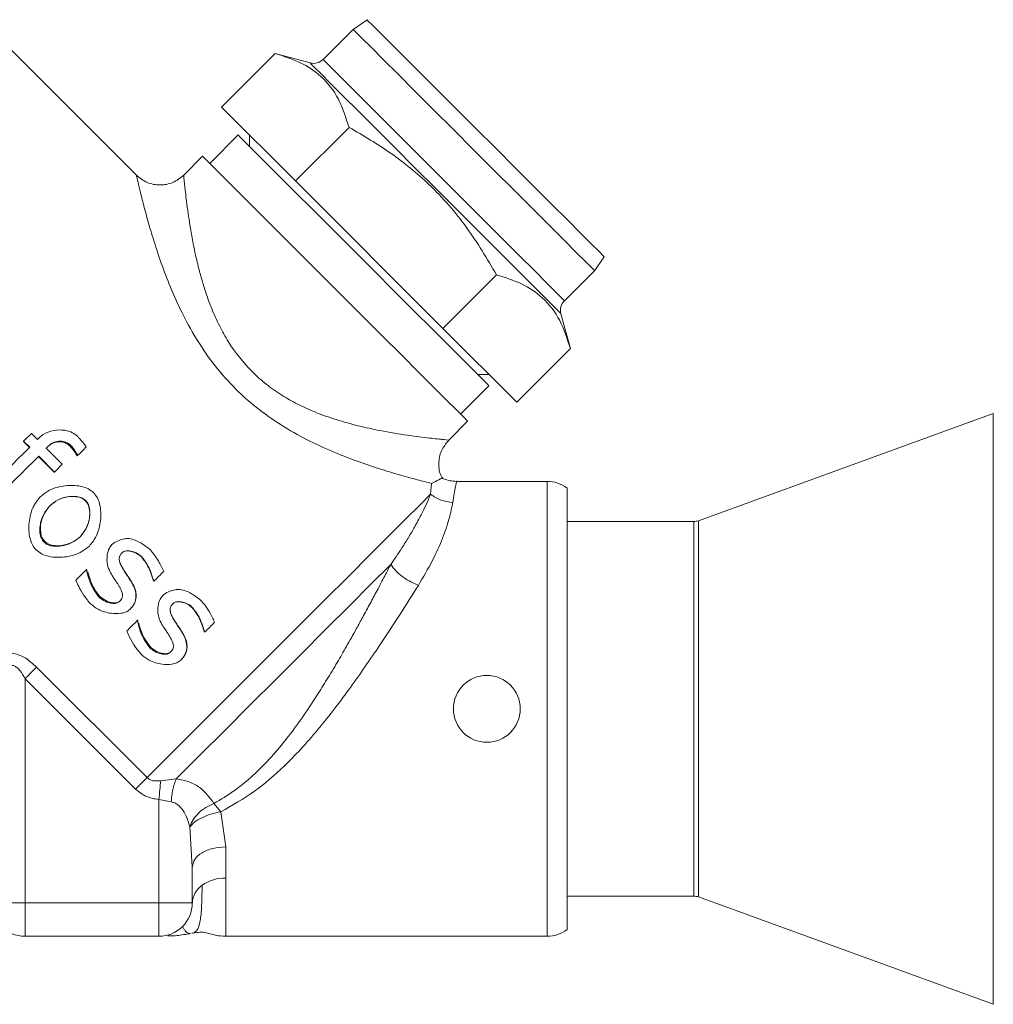
# Model space of a CAD drawing. Units: millimetres. Extents: x 6 to 414, y 6 to 291.
# Drawn here: x 30 to 33, y 208 to 210 of the extents above; entities that cross this region are included whole.
import ezdxf

# ---------------------------------------------------------------- set-up
doc = ezdxf.new("R2010")
doc.units = ezdxf.units.MM

msp = doc.modelspace()

# ---------------------------------------------------------------- linework, layer by layer
at = {"color": 7, "linetype": 'Continuous', "lineweight": 15}
for p, q in [((31.2433, 210.2186), (31.2109, 210.1959)), ((30.7057, 209.8546), (30.3601, 210.2002)), ((31.2109, 210.1959), (31.1407, 210.1257)), ((31.029, 210.1395), (30.9039, 210.0144)), ((31.1105, 210.1176), (31.029, 210.1395)), ((30.9039, 210.0144), (31.0762, 209.8421)), ((31.0762, 209.8421), (31.2013, 209.9672)), ((30.9424, 209.9494), (30.8761, 209.8831)), ((30.9689, 209.9494), (30.9689, 209.9229)), ((30.8595, 209.8997), (30.8153, 209.8555)), ((31.0762, 209.8421), (31.4206, 209.4977)), ((31.7744, 209.6324), (31.7971, 209.6648)), ((31.7042, 209.5622), (31.7744, 209.6324)), ((31.5457, 209.6228), (31.4206, 209.4977)), ((31.718, 209.4505), (31.6961, 209.532)), ((31.4206, 209.4977), (31.5929, 209.3254)), ((31.718, 209.4505), (31.5929, 209.3254)), ((31.5014, 209.3904), (31.5279, 209.3904)), ((31.4616, 209.2976), (31.5279, 209.3639)), ((32.7053, 209.2992), (32.0168, 209.0486)), ((31.434, 209.2368), (31.4782, 209.281)), ((30.4738, 209.2382), (30.4597, 209.2522)), ((30.4738, 209.2382), (30.4779, 209.2423)), ((30.4417, 209.2343), (30.4412, 209.2338)), ((30.4553, 209.2197), (30.4412, 209.2338)), ((30.4417, 209.2343), (30.4558, 209.2202)), ((30.5317, 209.1803), (30.4941, 209.2179)), ((30.5518, 209.2245), (30.5501, 209.2228)), ((30.5132, 209.1618), (30.4763, 209.1987)), ((30.4768, 209.1992), (30.5137, 209.1623)), ((30.5675, 209.2025), (30.5659, 209.2009)), ((30.5669, 209.1999), (30.5659, 209.2009)), ((30.5685, 209.2015), (30.5669, 209.1999)), ((30.5675, 209.2025), (30.5685, 209.2015)), ((30.5137, 209.1623), (30.5132, 209.1618)), ((31.3917, 209.1105), (31.3939, 209.1358)), ((31.6636, 209.1405), (31.4522, 209.1405)), ((31.7105, 208.0936), (31.7105, 209.1249)), ((30.5025, 209.0832), (30.502, 209.0827)), ((30.5861, 209.0951), (30.5867, 209.0957)), ((32.0061, 209.0467), (31.7105, 209.0467)), ((30.5735, 209.0111), (30.5741, 209.0116)), ((30.491, 209), (30.4893, 208.9983)), ((30.7172, 208.9649), (30.7167, 208.9643)), ((30.6649, 208.9577), (30.665, 208.9578)), ((30.5875, 208.9336), (30.5888, 208.9349)), ((30.5886, 208.9325), (30.5875, 208.9336)), ((30.5886, 208.9325), (30.5899, 208.9338)), ((30.5888, 208.9349), (30.5899, 208.9338)), ((30.6735, 208.936), (30.6738, 208.9363)), ((30.6932, 208.9059), (30.6935, 208.9063)), ((30.7448, 208.9085), (30.7445, 208.9083)), ((30.7456, 208.9072), (30.7445, 208.9083)), ((30.7448, 208.9085), (30.7459, 208.9074)), ((30.7459, 208.9074), (30.7456, 208.9072)), ((30.6173, 208.8706), (30.619, 208.8723)), ((30.7046, 208.8722), (30.704, 208.8715)), ((30.6896, 208.8414), (30.6908, 208.8426)), ((30.7837, 208.8389), (30.7838, 208.839)), ((30.836, 208.8461), (30.8354, 208.8455)), ((30.7063, 208.8148), (30.7076, 208.8161)), ((30.7074, 208.8138), (30.7063, 208.8148)), ((30.7074, 208.8138), (30.7087, 208.8151)), ((30.7076, 208.8161), (30.7087, 208.8151)), ((30.7923, 208.8172), (30.7926, 208.8175)), ((30.8119, 208.7871), (30.8123, 208.7875)), ((30.8636, 208.7897), (30.8633, 208.7895)), ((30.8644, 208.7884), (30.8633, 208.7895)), ((30.8636, 208.7897), (30.8646, 208.7887)), ((30.8646, 208.7887), (30.8644, 208.7884)), ((30.7361, 208.7518), (30.7378, 208.7535)), ((30.8234, 208.7534), (30.8228, 208.7527)), ((30.8084, 208.7227), (30.8096, 208.7238)), ((30.4719, 208.7066), (30.7298, 208.4487)), ((30.4449, 208.6796), (30.4449, 208.1561)), ((30.7028, 208.4217), (30.4449, 208.6796)), ((30.7977, 208.4455), (30.7618, 208.4412)), ((30.7574, 208.1561), (30.7574, 208.3975)), ((30.7862, 208.3918), (30.7574, 208.3975)), ((30.886, 208.3883), (30.9021, 208.3688)), ((30.9021, 208.3688), (30.9136, 208.2869)), ((30.8297, 208.3334), (30.8355, 208.2395)), ((30.9136, 208.2869), (30.9136, 208.2142)), ((30.8355, 208.1561), (30.8355, 208.2395)), ((30.9136, 208.2142), (30.9136, 208.078)), ((31.7105, 208.1717), (32.0061, 208.1717)), ((32.0168, 208.1699), (32.7053, 207.9193)), ((30.3668, 208.1561), (30.4449, 208.1561)), ((30.4449, 208.1561), (30.7574, 208.1561)), ((30.4449, 208.1561), (30.4449, 208.078)), ((30.7574, 208.078), (30.7574, 208.1561)), ((30.7574, 208.1561), (30.8355, 208.1561)), ((30.8126, 208.1009), (30.8132, 208.1004)), ((30.4449, 208.078), (30.7574, 208.078)), ((30.9136, 208.078), (31.6636, 208.078))]:
    msp.add_line(p, q, dxfattribs=at)
at = {"color": 8, "linetype": 'Continuous', "lineweight": 15}
for p, q in [((32.7053, 209.2793), (32.7053, 209.2992)), ((32.7053, 207.9193), (32.7053, 209.2793)), ((31.6636, 208.078), (31.6636, 209.1405)), ((32.0061, 209.0341), (32.0061, 209.0467)), ((32.0061, 209.0341), (32.0061, 208.1717)), ((32.0168, 209.0359), (32.0168, 209.0486)), ((32.0168, 209.0359), (32.0168, 208.1699))]:
    msp.add_line(p, q, dxfattribs=at)
at = {"color": 7, "linetype": 'Continuous', "lineweight": 15, "flags": 128}
for points in [[(31.7971, 209.6648), (31.7948, 209.6671), (31.7849, 209.6769), (31.7674, 209.6945), (31.7428, 209.7191), (31.7118, 209.7501), (31.6752, 209.7866), (31.6342, 209.8276), (31.59, 209.8719), (31.5437, 209.9182), (31.4967, 209.9652), (31.4504, 210.0115), (31.4061, 210.0557), (31.3651, 210.0967), (31.3286, 210.1333), (31.2976, 210.1643), (31.273, 210.1889), (31.2554, 210.2064), (31.2455, 210.2163), (31.2433, 210.2186)], [(31.4927, 209.9142), (31.4451, 209.9618), (31.3988, 210.008), (31.3553, 210.0516), (31.3157, 210.0912), (31.2812, 210.1257), (31.2528, 210.1541), (31.2313, 210.1756), (31.2173, 210.1896), (31.2112, 210.1957), (31.2109, 210.1959)], [(31.5279, 209.3639), (31.5239, 209.3679), (31.5121, 209.3797), (31.4926, 209.3991), (31.4662, 209.4256), (31.4334, 209.4583), (31.3953, 209.4965), (31.3528, 209.539), (31.307, 209.5848), (31.2593, 209.6325), (31.211, 209.6808), (31.1633, 209.7285), (31.1175, 209.7743), (31.075, 209.8168), (31.0368, 209.8549), (31.0041, 209.8877), (30.9776, 209.9141), (30.9582, 209.9336), (30.9463, 209.9454), (30.9424, 209.9494)], [(31.7744, 209.6324), (31.7742, 209.6327), (31.7681, 209.6388), (31.7541, 209.6528), (31.7326, 209.6743), (31.7042, 209.7027), (31.6697, 209.7372), (31.6301, 209.7768), (31.5865, 209.8203), (31.5403, 209.8666), (31.4927, 209.9142)], [(31.4782, 209.281), (31.4772, 209.282), (31.4692, 209.29), (31.4535, 209.3058), (31.4303, 209.3289), (31.4004, 209.3588), (31.3645, 209.3947), (31.3235, 209.4357), (31.2786, 209.4807), (31.2307, 209.5285), (31.1813, 209.5779), (31.1316, 209.6276), (31.0828, 209.6764), (31.0362, 209.723), (30.9931, 209.7661), (30.9545, 209.8047), (30.9215, 209.8377), (30.8949, 209.8643), (30.8754, 209.8838), (30.8635, 209.8957), (30.8595, 209.8997)], [(30.4597, 209.2522), (30.4574, 209.25), (30.4552, 209.2478), (30.453, 209.2455), (30.4507, 209.2433), (30.4485, 209.241), (30.4462, 209.2388), (30.444, 209.2365), (30.4417, 209.2343)], [(30.4558, 209.2202), (30.4421, 209.2066), (30.4285, 209.1929), (30.4148, 209.1792), (30.4012, 209.1656), (30.3876, 209.152), (30.374, 209.1384), (30.3605, 209.1249), (30.347, 209.1114)], [(30.4941, 209.2179), (30.4946, 209.2184), (30.4951, 209.219), (30.4957, 209.2195), (30.4962, 209.22), (30.4967, 209.2206), (30.4973, 209.2211), (30.4978, 209.2216), (30.4983, 209.2222)], [(30.5685, 209.2015), (30.571, 209.2039), (30.5734, 209.2063), (30.5758, 209.2087), (30.5783, 209.2112), (30.5807, 209.2136), (30.5831, 209.216), (30.5855, 209.2184), (30.5879, 209.2209)], [(30.368, 209.0905), (30.3814, 209.1039), (30.395, 209.1174), (30.4085, 209.131), (30.4222, 209.1446), (30.4358, 209.1583), (30.4495, 209.1719), (30.4631, 209.1856), (30.4768, 209.1992)], [(30.5137, 209.1623), (30.5159, 209.1646), (30.5182, 209.1668), (30.5204, 209.1691), (30.5227, 209.1713), (30.5249, 209.1735), (30.5272, 209.1758), (30.5294, 209.178), (30.5317, 209.1803)], [(30.7298, 208.4487), (30.7854, 208.5042), (30.844, 208.5628), (30.9046, 208.6234), (30.9661, 208.6849), (31.0274, 208.7462), (31.0875, 208.8063), (31.1452, 208.864), (31.1997, 208.9185), (31.2499, 208.9687), (31.2949, 209.0137), (31.334, 209.0528), (31.3664, 209.0852), (31.3917, 209.1105)], [(30.7977, 208.4455), (30.8532, 208.501), (30.9112, 208.559), (30.9705, 208.6183), (31.0303, 208.6781), (31.0894, 208.7372), (31.1467, 208.7945), (31.2014, 208.8492), (31.2524, 208.9002), (31.2988, 208.9466)], [(30.5875, 208.9336), (30.5845, 208.9306), (30.5815, 208.9276), (30.5786, 208.9247), (30.5756, 208.9217), (30.5726, 208.9187), (30.5696, 208.9157), (30.5666, 208.9127), (30.5637, 208.9098)], [(30.7459, 208.9074), (30.7487, 208.9103), (30.7516, 208.9131), (30.7544, 208.916), (30.7573, 208.9189), (30.7601, 208.9217), (30.763, 208.9246), (30.7658, 208.9274), (30.7687, 208.9303)], [(30.7063, 208.8148), (30.7033, 208.8119), (30.7003, 208.8089), (30.6973, 208.8059), (30.6944, 208.8029), (30.6914, 208.7999), (30.6884, 208.7969), (30.6854, 208.794), (30.6824, 208.791)], [(30.8646, 208.7887), (30.8675, 208.7915), (30.8704, 208.7944), (30.8732, 208.7972), (30.8761, 208.8001), (30.8789, 208.8029), (30.8818, 208.8058), (30.8846, 208.8086), (30.8875, 208.8115)]]:
    msp.add_lwpolyline(points, dxfattribs=at)
at = {"color": 8, "linetype": 'Continuous', "lineweight": 15, "flags": 128}
for points in [[(31.4033, 209.8248), (31.3551, 209.873), (31.3083, 209.9199), (31.264, 209.9642), (31.2235, 210.0047), (31.1879, 210.0402), (31.1582, 210.0699), (31.1352, 210.093), (31.1195, 210.1087), (31.1115, 210.1166), (31.1105, 210.1176)], [(31.4225, 209.844), (31.3749, 209.8916), (31.3286, 209.9378), (31.2851, 209.9814), (31.2455, 210.021), (31.211, 210.0555), (31.1826, 210.0839), (31.161, 210.1054), (31.1471, 210.1194), (31.141, 210.1255), (31.1407, 210.1257)], [(31.7042, 209.5622), (31.7039, 209.5625), (31.6979, 209.5686), (31.6839, 209.5825), (31.6624, 209.6041), (31.634, 209.6325), (31.5995, 209.667), (31.5599, 209.7066), (31.5163, 209.7501), (31.4701, 209.7964), (31.4225, 209.844)], [(31.6961, 209.532), (31.6951, 209.533), (31.6872, 209.541), (31.6715, 209.5567), (31.6484, 209.5797), (31.6187, 209.6094), (31.5832, 209.645), (31.5427, 209.6855), (31.4984, 209.7298), (31.4515, 209.7766), (31.4033, 209.8248)]]:
    msp.add_lwpolyline(points, dxfattribs=at)
at = {"color": 7, "linetype": 'Continuous', "lineweight": 15}
for centre, radius, start, end in [((31.1186, 210.1478), 0.0312, 255, 315), ((31.7263, 209.5401), 0.0313, 135, 195), ((31.6636, 209.0624), 0.0781, 53.1301, 90), ((32.0061, 209.078), 0.0313, 270, 290), ((31.523, 208.6092), 0.0781, 0, 180), ((31.523, 208.6092), 0.0781, 180, 0), ((30.9121, 208.1209), 0.0933, 89.0739, 125.1649), ((30.8875, 208.1541), 0.052, 123.9979, 177.7657), ((32.0061, 208.1405), 0.0313, 70, 90), ((30.4449, 208.1561), 0.0781, 180, 270), ((30.7574, 208.1561), 0.0781, 270, 0), ((31.6636, 208.1561), 0.0781, 270, 306.8699)]:
    msp.add_arc(centre, radius, start, end, dxfattribs=at)
for points, knots in [([(31.2013, 209.9672), (31.194, 209.9899), (31.1794, 210.0357), (31.1403, 210.0861), (31.0891, 210.1206), (31.0492, 210.1331), (31.029, 210.1395)], [0, 0, 0, 0, 0.264613, 0.534966, 0.76535, 1, 1, 1, 1]), ([(31.5457, 209.6228), (31.5235, 209.6604), (31.4786, 209.7364), (31.3948, 209.8316), (31.3008, 209.9089), (31.2347, 209.9477), (31.2013, 209.9672)], [0, 0, 0, 0, 0.264613, 0.534968, 0.765355, 1, 1, 1, 1]), ([(30.8153, 209.8555), (30.8072, 209.8491), (30.7911, 209.8363), (30.7601, 209.8308), (30.729, 209.8363), (30.7129, 209.8491), (30.7048, 209.8555)], [0, 0, 0, 0, 0.250011, 0.500001, 0.749989, 1, 1, 1, 1]), ([(31.718, 209.4505), (31.7107, 209.4732), (31.696, 209.519), (31.657, 209.5694), (31.6058, 209.6039), (31.5659, 209.6164), (31.5457, 209.6228)], [0, 0, 0, 0, 0.264615, 0.534966, 0.765351, 1, 1, 1, 1]), ([(30.5673, 209.2459), (30.5637, 209.2488), (30.555, 209.2558), (30.5355, 209.261), (30.5116, 209.2605), (30.4907, 209.2533), (30.481, 209.245), (30.4779, 209.2423)], [0, 0, 0, 0, 0.140296, 0.339284, 0.605663, 0.874555, 1, 1, 1, 1]), ([(30.5879, 209.2209), (30.5872, 209.2219), (30.586, 209.2235), (30.5845, 209.2256), (30.5835, 209.2269), (30.5825, 209.2281), (30.5803, 209.231), (30.5768, 209.2353), (30.5721, 209.2408), (30.5689, 209.2442), (30.5673, 209.2459)], [0, 0, 0, 0, 0.120166, 0.180275, 0.240338, 0.270395, 0.330464, 0.570749, 0.785221, 1, 1, 1, 1]), ([(30.5501, 209.2228), (30.5473, 209.2251), (30.5416, 209.2298), (30.5304, 209.233), (30.5184, 209.2329), (30.5065, 209.229), (30.5003, 209.2237), (30.4973, 209.2211)], [0, 0, 0, 0, 0.1866935, 0.3750281, 0.580272, 0.8005167, 1, 1, 1, 1]), ([(30.4983, 209.2222), (30.5021, 209.2252), (30.5095, 209.2314), (30.5235, 209.2349), (30.5372, 209.2338), (30.5466, 209.2293), (30.5508, 209.2254), (30.5518, 209.2245)], [0, 0, 0, 0, 0.2438247, 0.4844769, 0.7144659, 0.9298287, 1, 1, 1, 1]), ([(30.5659, 209.2009), (30.5645, 209.2031), (30.5617, 209.2076), (30.5566, 209.215), (30.5525, 209.2199), (30.5501, 209.2228)], [0, 0, 0, 0, 0.289842, 0.579401, 1, 1, 1, 1]), ([(30.5518, 209.2245), (30.5523, 209.224), (30.5536, 209.2226), (30.5556, 209.22), (30.5579, 209.2169), (30.5598, 209.2142), (30.5613, 209.2121), (30.5624, 209.2105), (30.5638, 209.2084), (30.5652, 209.2063), (30.5665, 209.2041), (30.5671, 209.2031), (30.5675, 209.2025)], [0, 0, 0, 0, 0.0724129, 0.2171039, 0.3617132, 0.5063504, 0.5786347, 0.6508941, 0.723182, 0.8615194, 0.9307559, 1, 1, 1, 1]), ([(31.4192, 209.1484), (31.4185, 209.1495), (31.4119, 209.1589), (31.4098, 209.1818), (31.4146, 209.2125), (31.4276, 209.2287), (31.434, 209.2368)], [0, 0, 0, 0, 0.040642, 0.360424, 0.680206, 1, 1, 1, 1]), ([(31.4185, 209.1479), (31.4185, 209.148), (31.4209, 209.1492), (31.4125, 209.1446), (31.4, 209.1387), (31.3939, 209.1358)], [0, 0, 0, 0, 0.017, 0.520512, 1, 1, 1, 1]), ([(31.4522, 209.1405), (31.4471, 209.1408), (31.4369, 209.1415), (31.4255, 209.1446), (31.4199, 209.1477), (31.4187, 209.1484)], [0, 0, 0, 0, 0.44115, 0.88221, 1, 1, 1, 1]), ([(30.6051, 209.1141), (30.6012, 209.1172), (30.5911, 209.1252), (30.5662, 209.1318), (30.5334, 209.1311), (30.5015, 209.1217), (30.486, 209.109), (30.4803, 209.1043)], [0, 0, 0, 0, 0.110538, 0.284069, 0.555926, 0.837229, 1, 1, 1, 1]), ([(30.4803, 209.1043), (30.4751, 209.0978), (30.4623, 209.0817), (30.4534, 209.049), (30.4534, 209.0174), (30.4605, 208.9935), (30.468, 208.9842), (30.4712, 208.9802)], [0, 0, 0, 0, 0.185421, 0.455875, 0.735443, 0.886354, 1, 1, 1, 1]), ([(30.502, 209.0827), (30.5084, 209.0879), (30.5213, 209.0984), (30.544, 209.1053), (30.5631, 209.1061), (30.5775, 209.1027), (30.5837, 209.098), (30.5867, 209.0957)], [0, 0, 0, 0, 0.2665761, 0.5322984, 0.7494711, 0.8810933, 1, 1, 1, 1]), ([(30.5861, 209.0951), (30.5835, 209.0971), (30.5773, 209.1021), (30.5622, 209.1058), (30.5428, 209.1049), (30.5208, 209.098), (30.5087, 209.0883), (30.5025, 209.0832)], [0, 0, 0, 0, 0.10697, 0.259463, 0.494226, 0.739745, 1, 1, 1, 1]), ([(30.5952, 208.9894), (30.6004, 208.996), (30.6133, 209.0121), (30.6223, 209.045), (30.6225, 209.0768), (30.6156, 209.1008), (30.6082, 209.1101), (30.6051, 209.1141)], [0, 0, 0, 0, 0.185113, 0.456814, 0.738073, 0.887313, 1, 1, 1, 1]), ([(31.2988, 208.9466), (31.303, 208.9526), (31.3121, 208.9657), (31.3264, 208.9874), (31.3403, 209.0098), (31.3511, 209.0282), (31.362, 209.0478), (31.3729, 209.0686), (31.384, 209.092), (31.3891, 209.1043), (31.3917, 209.1105)], [0, 0, 0, 0, 0.087743, 0.192615, 0.32943, 0.443354, 0.500869, 0.674611, 0.837939, 1, 1, 1, 1]), ([(31.3917, 209.1105), (31.3994, 209.1052), (31.4148, 209.0945), (31.4339, 209.0924), (31.4434, 209.0914)], [0, 0, 0, 0, 0.500018, 1, 1, 1, 1]), ([(30.4893, 208.9983), (30.4877, 209.0004), (30.4833, 209.0057), (30.4793, 209.0191), (30.4794, 209.0396), (30.4862, 209.0632), (30.4971, 209.0766), (30.502, 209.0827)], [0, 0, 0, 0, 0.0854889, 0.2228112, 0.4432416, 0.7495913, 1, 1, 1, 1]), ([(30.5025, 209.0832), (30.4978, 209.0773), (30.4881, 209.0653), (30.4813, 209.0434), (30.4805, 209.0243), (30.4839, 209.0094), (30.4887, 209.003), (30.491, 209)], [0, 0, 0, 0, 0.248746, 0.505572, 0.740624, 0.875758, 1, 1, 1, 1]), ([(30.5867, 209.0957), (30.5884, 209.0936), (30.5928, 209.0883), (30.5967, 209.0749), (30.5966, 209.0546), (30.5896, 209.0308), (30.5786, 209.0174), (30.5735, 209.0111)], [0, 0, 0, 0, 0.085285, 0.222932, 0.440332, 0.739787, 1, 1, 1, 1]), ([(30.5741, 209.0116), (30.5791, 209.0178), (30.5892, 209.0303), (30.5959, 209.0526), (30.5965, 209.0717), (30.5931, 209.0861), (30.5883, 209.0922), (30.5861, 209.0951)], [0, 0, 0, 0, 0.258229, 0.523607, 0.748451, 0.882473, 1, 1, 1, 1]), ([(31.4434, 209.0914), (31.4412, 209.0796), (31.4367, 209.0559), (31.4209, 209.0088), (31.3974, 208.9555), (31.3745, 208.9168), (31.3631, 208.8975)], [0, 0, 0, 0, 0.248029, 0.496918, 0.748514, 1, 1, 1, 1]), ([(30.5735, 209.0111), (30.5673, 209.0061), (30.5549, 208.996), (30.5327, 208.9891), (30.5137, 208.9881), (30.4988, 208.9912), (30.4924, 208.996), (30.4893, 208.9983)], [0, 0, 0, 0, 0.2580811, 0.515075, 0.7449159, 0.8757359, 1, 1, 1, 1]), ([(30.491, 209), (30.4931, 208.9983), (30.4985, 208.9939), (30.5121, 208.9898), (30.5325, 208.9899), (30.5555, 208.9966), (30.5684, 209.007), (30.5741, 209.0116)], [0, 0, 0, 0, 0.087729, 0.22982, 0.45629, 0.758302, 1, 1, 1, 1]), ([(30.4712, 208.9802), (30.475, 208.9771), (30.485, 208.9691), (30.5097, 208.9624), (30.5423, 208.9629), (30.5741, 208.9722), (30.5895, 208.9848), (30.5952, 208.9894)], [0, 0, 0, 0, 0.109456, 0.282655, 0.55567, 0.838274, 1, 1, 1, 1]), ([(30.6478, 208.9928), (30.6457, 208.9901), (30.6401, 208.983), (30.636, 208.9666), (30.6357, 208.9469), (30.6412, 208.9342), (30.6436, 208.9286)], [0, 0, 0, 0, 0.150034, 0.395343, 0.7308, 1, 1, 1, 1]), ([(30.6878, 209.0071), (30.6839, 209.0069), (30.6759, 209.0067), (30.6634, 209.0024), (30.6536, 208.9979), (30.6487, 208.9936), (30.6478, 208.9928)], [0, 0, 0, 0, 0.266036, 0.5488645, 0.9152945, 1, 1, 1, 1]), ([(30.7367, 208.9813), (30.7297, 208.9868), (30.7188, 208.9953), (30.702, 209.0036), (30.6926, 209.0059), (30.6878, 209.0071)], [0, 0, 0, 0, 0.47774, 0.735583, 1, 1, 1, 1]), ([(30.6663, 208.966), (30.6659, 208.9651), (30.6648, 208.9625), (30.6649, 208.9596), (30.665, 208.9578)], [0, 0, 0, 0, 0.363973, 1, 1, 1, 1]), ([(30.6649, 208.9577), (30.6649, 208.9596), (30.6649, 208.9635), (30.6675, 208.9692), (30.6703, 208.9724), (30.6719, 208.9742)], [0, 0, 0, 0, 0.3096186, 0.61836, 1, 1, 1, 1]), ([(30.7167, 208.9643), (30.7134, 208.9669), (30.7054, 208.9734), (30.6929, 208.9775), (30.6822, 208.9782), (30.6759, 208.9772), (30.6729, 208.9749), (30.6718, 208.974)], [0, 0, 0, 0, 0.251486, 0.630518, 0.770181, 0.910993, 1, 1, 1, 1]), ([(30.6719, 208.9742), (30.6731, 208.9751), (30.6758, 208.9772), (30.6827, 208.9787), (30.6941, 208.9778), (30.7069, 208.9733), (30.7144, 208.9672), (30.7172, 208.9649)], [0, 0, 0, 0, 0.0868811, 0.2058894, 0.4158781, 0.7769331, 1, 1, 1, 1]), ([(30.7445, 208.9083), (30.7416, 208.9176), (30.737, 208.9323), (30.7271, 208.951), (30.7202, 208.9598), (30.7167, 208.9643)], [0, 0, 0, 0, 0.46471, 0.730096, 1, 1, 1, 1]), ([(30.7172, 208.9649), (30.7217, 208.9588), (30.7302, 208.9474), (30.7394, 208.9282), (30.743, 208.9151), (30.7448, 208.9085)], [0, 0, 0, 0, 0.35659, 0.675149, 1, 1, 1, 1]), ([(30.7687, 208.9303), (30.7649, 208.9384), (30.7587, 208.9515), (30.7476, 208.9685), (30.7403, 208.977), (30.7367, 208.9813)], [0, 0, 0, 0, 0.443632, 0.720581, 1, 1, 1, 1]), ([(30.6735, 208.936), (30.6722, 208.9383), (30.6696, 208.9427), (30.6663, 208.9499), (30.6654, 208.9551), (30.6649, 208.9577)], [0, 0, 0, 0, 0.332815, 0.661694, 1, 1, 1, 1]), ([(30.665, 208.9578), (30.6653, 208.9561), (30.666, 208.9514), (30.6692, 208.9441), (30.6722, 208.9389), (30.6738, 208.9363)], [0, 0, 0, 0, 0.2240464, 0.6077325, 1, 1, 1, 1]), ([(30.886, 208.3883), (30.9018, 208.3977), (30.934, 208.4168), (30.9787, 208.4538), (31.0197, 208.4954), (31.0574, 208.5409), (31.0926, 208.5889), (31.1232, 208.6349), (31.1504, 208.6784), (31.1732, 208.7166), (31.196, 208.7562), (31.2158, 208.7914), (31.2342, 208.8249), (31.2504, 208.8549), (31.2677, 208.8872), (31.2838, 208.9177), (31.2942, 208.9378), (31.2988, 208.9466)], [0, 0, 0, 0, 0.07816, 0.159708, 0.247077, 0.325905, 0.408408, 0.495453, 0.555606, 0.62091, 0.680442, 0.7466, 0.791556, 0.844134, 0.894319, 0.953293, 1, 1, 1, 1]), ([(31.2988, 208.9466), (31.3026, 208.9413), (31.3103, 208.9306), (31.3321, 208.9122), (31.3513, 208.903), (31.3631, 208.8975)], [0, 0, 0, 0, 0.28075, 0.561504, 1, 1, 1, 1]), ([(30.6173, 208.8706), (30.613, 208.8765), (30.604, 208.8886), (30.5944, 208.9096), (30.5905, 208.9248), (30.5886, 208.9325)], [0, 0, 0, 0, 0.316198, 0.654114, 1, 1, 1, 1]), ([(30.5914, 208.9289), (30.5933, 208.9219), (30.5971, 208.9083), (30.6064, 208.8891), (30.6148, 208.8779), (30.619, 208.8723)], [0, 0, 0, 0, 0.341646, 0.667311, 1, 1, 1, 1]), ([(30.6436, 208.9286), (30.6443, 208.9274), (30.6453, 208.9258), (30.6477, 208.9219), (30.6514, 208.9161), (30.6552, 208.9104), (30.658, 208.9062), (30.659, 208.9046), (30.6603, 208.9027), (30.6615, 208.9008), (30.6625, 208.8992), (30.663, 208.8984)], [0, 0, 0, 0, 0.109021, 0.163532, 0.381514, 0.690761, 0.729395, 0.806715, 0.845379, 0.922655, 1, 1, 1, 1]), ([(30.6932, 208.9059), (30.6925, 208.907), (30.6914, 208.9086), (30.69, 208.9108), (30.6889, 208.9124), (30.6875, 208.9146), (30.6861, 208.9168), (30.6846, 208.919), (30.6835, 208.9206), (30.6821, 208.9228), (30.6807, 208.9249), (30.6789, 208.9276), (30.6776, 208.9296), (30.6764, 208.9315), (30.6752, 208.9333), (30.6742, 208.935), (30.6735, 208.936)], [0, 0, 0, 0, 0.108617, 0.162904, 0.217161, 0.271453, 0.379986, 0.43427, 0.488554, 0.542837, 0.651356, 0.705669, 0.814234, 0.841343, 0.895647, 1, 1, 1, 1]), ([(30.6738, 208.9363), (30.6766, 208.9319), (30.6813, 208.9247), (30.688, 208.9148), (30.6917, 208.9091), (30.6935, 208.9063)], [0, 0, 0, 0, 0.434818, 0.717404, 1, 1, 1, 1]), ([(30.5637, 208.9098), (30.5658, 208.9049), (30.5711, 208.8926), (30.5821, 208.8737), (30.5925, 208.861), (30.5978, 208.8546)], [0, 0, 0, 0, 0.243098, 0.618495, 1, 1, 1, 1]), ([(30.663, 208.8984), (30.6643, 208.8962), (30.6671, 208.8915), (30.6709, 208.8841), (30.6721, 208.8785), (30.6727, 208.8757)], [0, 0, 0, 0, 0.3139, 0.652142, 1, 1, 1, 1]), ([(30.704, 208.8715), (30.7036, 208.8768), (30.7029, 208.8855), (30.6983, 208.8969), (30.6949, 208.9029), (30.6932, 208.9059)], [0, 0, 0, 0, 0.434262, 0.714423, 1, 1, 1, 1]), ([(30.6935, 208.9063), (30.6959, 208.9022), (30.7, 208.895), (30.7039, 208.8834), (30.7044, 208.876), (30.7046, 208.8722)], [0, 0, 0, 0, 0.38608, 0.687218, 1, 1, 1, 1]), ([(31.3631, 208.8975), (31.3491, 208.8753), (31.3206, 208.8301), (31.2784, 208.7656), (31.2394, 208.7081), (31.2049, 208.6593), (31.1682, 208.6099), (31.1297, 208.5615), (31.0899, 208.5158), (31.0416, 208.4663), (30.9816, 208.4139), (30.9287, 208.3839), (30.9021, 208.3688)], [0, 0, 0, 0, 0.120352, 0.245327, 0.329549, 0.412006, 0.49276, 0.58267, 0.666194, 0.743494, 0.870605, 1, 1, 1, 1]), ([(30.619, 208.8723), (30.6236, 208.8686), (30.6329, 208.8611), (30.6469, 208.8568), (30.6574, 208.8568), (30.6632, 208.8583), (30.6658, 208.8605), (30.6667, 208.8613)], [0, 0, 0, 0, 0.333143, 0.673096, 0.802499, 0.933116, 1, 1, 1, 1]), ([(30.6727, 208.8757), (30.6726, 208.8738), (30.6723, 208.8699), (30.6695, 208.8645), (30.6669, 208.8616), (30.6655, 208.8601)], [0, 0, 0, 0, 0.326132, 0.650536, 1, 1, 1, 1]), ([(30.6896, 208.8414), (30.6931, 208.8454), (30.6985, 208.8516), (30.703, 208.8623), (30.7037, 208.8684), (30.704, 208.8715)], [0, 0, 0, 0, 0.461478, 0.723646, 1, 1, 1, 1]), ([(30.7046, 208.8722), (30.7041, 208.8679), (30.7031, 208.8594), (30.6972, 208.8496), (30.6926, 208.8445), (30.6908, 208.8426)], [0, 0, 0, 0, 0.382457, 0.764748, 1, 1, 1, 1]), ([(30.7666, 208.874), (30.7644, 208.8713), (30.7589, 208.8642), (30.7548, 208.8478), (30.7545, 208.8281), (30.76, 208.8154), (30.7624, 208.8098)], [0, 0, 0, 0, 0.15002, 0.395354, 0.730792, 1, 1, 1, 1]), ([(30.8065, 208.8883), (30.8027, 208.8882), (30.7947, 208.8879), (30.7821, 208.8836), (30.7723, 208.8792), (30.7675, 208.8748), (30.7666, 208.874)], [0, 0, 0, 0, 0.265969, 0.548818, 0.915274, 1, 1, 1, 1]), ([(30.8555, 208.8625), (30.8484, 208.868), (30.8376, 208.8765), (30.8208, 208.8849), (30.8113, 208.8871), (30.8065, 208.8883)], [0, 0, 0, 0, 0.4777091, 0.7355362, 1, 1, 1, 1]), ([(30.5978, 208.8546), (30.6036, 208.85), (30.6178, 208.8387), (30.6432, 208.8317), (30.6655, 208.8312), (30.6807, 208.8347), (30.6868, 208.8393), (30.6896, 208.8414)], [0, 0, 0, 0, 0.221707, 0.539283, 0.770812, 0.895157, 1, 1, 1, 1]), ([(30.6655, 208.8601), (30.6642, 208.859), (30.6611, 208.8566), (30.6536, 208.855), (30.6421, 208.856), (30.6287, 208.861), (30.6208, 208.8677), (30.6173, 208.8706)], [0, 0, 0, 0, 0.094729, 0.218028, 0.41906, 0.746984, 1, 1, 1, 1]), ([(30.7837, 208.8389), (30.7837, 208.8408), (30.7837, 208.8447), (30.7863, 208.8505), (30.7891, 208.8536), (30.7907, 208.8554)], [0, 0, 0, 0, 0.30966, 0.618439, 1, 1, 1, 1]), ([(30.8354, 208.8455), (30.8322, 208.8481), (30.8241, 208.8546), (30.8117, 208.8587), (30.801, 208.8594), (30.7947, 208.8585), (30.7917, 208.8561), (30.7905, 208.8552)], [0, 0, 0, 0, 0.2514738, 0.6305088, 0.7701711, 0.9110562, 1, 1, 1, 1]), ([(30.7907, 208.8554), (30.7918, 208.8563), (30.7945, 208.8584), (30.8015, 208.8599), (30.8129, 208.859), (30.8257, 208.8545), (30.8332, 208.8484), (30.836, 208.8461)], [0, 0, 0, 0, 0.086864, 0.205942, 0.415841, 0.776948, 1, 1, 1, 1]), ([(30.8875, 208.8115), (30.8837, 208.8196), (30.8775, 208.8328), (30.8664, 208.8497), (30.8591, 208.8582), (30.8555, 208.8625)], [0, 0, 0, 0, 0.4436512, 0.7206169, 1, 1, 1, 1]), ([(30.7851, 208.8472), (30.7847, 208.8463), (30.7836, 208.8437), (30.7837, 208.8408), (30.7838, 208.839)], [0, 0, 0, 0, 0.364031, 1, 1, 1, 1]), ([(30.7923, 208.8172), (30.791, 208.8195), (30.7884, 208.824), (30.7851, 208.8311), (30.7841, 208.8363), (30.7837, 208.8389)], [0, 0, 0, 0, 0.332848, 0.66166, 1, 1, 1, 1]), ([(30.7838, 208.839), (30.7841, 208.8373), (30.7848, 208.8326), (30.788, 208.8254), (30.791, 208.8201), (30.7926, 208.8175)], [0, 0, 0, 0, 0.224032, 0.607708, 1, 1, 1, 1]), ([(30.8633, 208.7895), (30.8604, 208.7988), (30.8558, 208.8135), (30.8459, 208.8322), (30.839, 208.841), (30.8354, 208.8455)], [0, 0, 0, 0, 0.464737, 0.730127, 1, 1, 1, 1]), ([(30.836, 208.8461), (30.8405, 208.84), (30.849, 208.8286), (30.8581, 208.8094), (30.8618, 208.7963), (30.8636, 208.7897)], [0, 0, 0, 0, 0.356546, 0.675133, 1, 1, 1, 1]), ([(30.7361, 208.7518), (30.7318, 208.7577), (30.7228, 208.7698), (30.7131, 208.7908), (30.7093, 208.8061), (30.7074, 208.8138)], [0, 0, 0, 0, 0.316174, 0.654121, 1, 1, 1, 1]), ([(30.7102, 208.8101), (30.7121, 208.8031), (30.7159, 208.7895), (30.7252, 208.7703), (30.7335, 208.7592), (30.7378, 208.7535)], [0, 0, 0, 0, 0.341625, 0.667284, 1, 1, 1, 1]), ([(30.7624, 208.8098), (30.7631, 208.8087), (30.764, 208.807), (30.7664, 208.8031), (30.7702, 208.7973), (30.774, 208.7916), (30.7768, 208.7874), (30.7778, 208.7859), (30.779, 208.7839), (30.7803, 208.782), (30.7813, 208.7804), (30.7818, 208.7796)], [0, 0, 0, 0, 0.109, 0.16348, 0.381466, 0.690755, 0.729412, 0.806711, 0.845376, 0.922676, 1, 1, 1, 1]), ([(30.8119, 208.7871), (30.8112, 208.7882), (30.8102, 208.7898), (30.8088, 208.792), (30.8077, 208.7936), (30.8063, 208.7958), (30.8048, 208.798), (30.8034, 208.8002), (30.8023, 208.8018), (30.8009, 208.804), (30.7995, 208.8061), (30.7977, 208.8089), (30.7964, 208.8108), (30.7952, 208.8127), (30.794, 208.8146), (30.793, 208.8162), (30.7923, 208.8172)], [0, 0, 0, 0, 0.108561, 0.162827, 0.217105, 0.271376, 0.37993, 0.434214, 0.488498, 0.542782, 0.651357, 0.705592, 0.814157, 0.841344, 0.89557, 1, 1, 1, 1]), ([(30.7926, 208.8175), (30.7954, 208.8131), (30.8001, 208.8059), (30.8068, 208.796), (30.8105, 208.7903), (30.8123, 208.7875)], [0, 0, 0, 0, 0.434749, 0.717398, 1, 1, 1, 1]), ([(30.6824, 208.791), (30.6845, 208.7862), (30.6899, 208.7738), (30.7009, 208.755), (30.7113, 208.7423), (30.7166, 208.7358)], [0, 0, 0, 0, 0.243094, 0.618513, 1, 1, 1, 1]), ([(30.7818, 208.7796), (30.7831, 208.7774), (30.7859, 208.7728), (30.7897, 208.7653), (30.7909, 208.7597), (30.7915, 208.7569)], [0, 0, 0, 0, 0.3138481, 0.6521159, 1, 1, 1, 1]), ([(30.8228, 208.7527), (30.8223, 208.758), (30.8216, 208.7667), (30.8171, 208.7781), (30.8137, 208.7841), (30.8119, 208.7871)], [0, 0, 0, 0, 0.434233, 0.714384, 1, 1, 1, 1]), ([(30.8123, 208.7875), (30.8146, 208.7834), (30.8188, 208.7762), (30.8227, 208.7646), (30.8232, 208.7572), (30.8234, 208.7534)], [0, 0, 0, 0, 0.386034, 0.687228, 1, 1, 1, 1]), ([(30.7915, 208.7569), (30.7914, 208.755), (30.7911, 208.7511), (30.7883, 208.7457), (30.7857, 208.7428), (30.7843, 208.7413)], [0, 0, 0, 0, 0.326097, 0.650542, 1, 1, 1, 1]), ([(30.3748, 208.7279), (30.3815, 208.7318), (30.3917, 208.7378), (30.4085, 208.7398), (30.426, 208.7378), (30.4489, 208.7276), (30.4638, 208.714), (30.4719, 208.7066)], [0, 0, 0, 0, 0.236062, 0.359597, 0.481373, 0.717532, 1, 1, 1, 1]), ([(30.7166, 208.7358), (30.7224, 208.7312), (30.7365, 208.72), (30.762, 208.7129), (30.7843, 208.7124), (30.7995, 208.7159), (30.8056, 208.7205), (30.8084, 208.7227)], [0, 0, 0, 0, 0.221708, 0.539285, 0.770814, 0.895157, 1, 1, 1, 1]), ([(30.7843, 208.7413), (30.7829, 208.7402), (30.7799, 208.7378), (30.7724, 208.7362), (30.7608, 208.7372), (30.7475, 208.7423), (30.7396, 208.7489), (30.7361, 208.7518)], [0, 0, 0, 0, 0.094723, 0.21801, 0.419029, 0.746933, 1, 1, 1, 1]), ([(30.7378, 208.7535), (30.7424, 208.7498), (30.7517, 208.7423), (30.7657, 208.738), (30.7762, 208.738), (30.7819, 208.7395), (30.7846, 208.7418), (30.7855, 208.7425)], [0, 0, 0, 0, 0.333141, 0.67303, 0.802433, 0.933116, 1, 1, 1, 1]), ([(30.8084, 208.7227), (30.8119, 208.7266), (30.8173, 208.7328), (30.8218, 208.7435), (30.8224, 208.7496), (30.8228, 208.7527)], [0, 0, 0, 0, 0.461508, 0.72364, 1, 1, 1, 1]), ([(30.8234, 208.7534), (30.8229, 208.7491), (30.8218, 208.7406), (30.816, 208.7308), (30.8113, 208.7258), (30.8096, 208.7238)], [0, 0, 0, 0, 0.382453, 0.764738, 1, 1, 1, 1]), ([(30.3941, 208.6964), (30.396, 208.699), (30.3995, 208.7037), (30.4059, 208.7087), (30.4116, 208.7106), (30.4161, 208.7105), (30.4207, 208.7094), (30.4268, 208.7057), (30.4362, 208.6959), (30.4413, 208.6863), (30.4449, 208.6796)], [0, 0, 0, 0, 0.143803, 0.26177, 0.361412, 0.408214, 0.455256, 0.564622, 0.697588, 1, 1, 1, 1]), ([(30.4449, 208.6796), (30.4496, 208.6843), (30.4591, 208.6938), (30.4676, 208.7023), (30.4719, 208.7066)], [0, 0, 0, 0, 0.500027, 1, 1, 1, 1]), ([(30.7298, 208.4487), (30.7256, 208.4444), (30.717, 208.4358), (30.7076, 208.4264), (30.7028, 208.4217)], [0, 0, 0, 0, 0.499965, 1, 1, 1, 1]), ([(30.7618, 208.4412), (30.7557, 208.4408), (30.7469, 208.4401), (30.7359, 208.4437), (30.7318, 208.447), (30.7298, 208.4487)], [0, 0, 0, 0, 0.536669, 0.777424, 1, 1, 1, 1]), ([(30.7574, 208.3975), (30.7582, 208.4053), (30.7597, 208.4209), (30.7611, 208.4344), (30.7618, 208.4412)], [0, 0, 0, 0, 0.5000144, 1, 1, 1, 1]), ([(30.7977, 208.4455), (30.7963, 208.4418), (30.7934, 208.4342), (30.79, 208.4209), (30.7875, 208.4066), (30.7866, 208.3967), (30.7862, 208.3918)], [0, 0, 0, 0, 0.250008, 0.499995, 0.750008, 1, 1, 1, 1]), ([(30.7977, 208.4455), (30.8081, 208.4437), (30.8288, 208.44), (30.8619, 208.4218), (30.8764, 208.4017), (30.886, 208.3883)], [0, 0, 0, 0, 0.251162, 0.503374, 1, 1, 1, 1]), ([(30.7574, 208.3975), (30.7472, 208.3991), (30.7269, 208.4024), (30.7109, 208.4152), (30.7028, 208.4217)], [0, 0, 0, 0, 0.50015, 1, 1, 1, 1]), ([(30.7862, 208.3918), (30.7889, 208.3911), (30.7944, 208.3898), (30.8045, 208.3838), (30.8199, 208.3665), (30.8257, 208.347), (30.8297, 208.3334)], [0, 0, 0, 0, 0.101619, 0.2108581, 0.4490181, 1, 1, 1, 1]), ([(30.8297, 208.3334), (30.8319, 208.3391), (30.8364, 208.3504), (30.8495, 208.3661), (30.8662, 208.3795), (30.8794, 208.3854), (30.886, 208.3883)], [0, 0, 0, 0, 0.250003, 0.499982, 0.749973, 1, 1, 1, 1]), ([(30.9021, 208.3688), (30.8942, 208.3672), (30.8785, 208.3639), (30.8572, 208.3553), (30.8396, 208.3449), (30.833, 208.3373), (30.8297, 208.3334)], [0, 0, 0, 0, 0.2499891, 0.5000116, 0.7499902, 1, 1, 1, 1]), ([(30.9136, 208.2869), (30.9034, 208.2862), (30.8829, 208.2848), (30.8571, 208.2738), (30.839, 208.2581), (30.8367, 208.2457), (30.8355, 208.2395)], [0, 0, 0, 0, 0.249988, 0.499999, 0.749998, 1, 1, 1, 1]), ([(30.8584, 208.1972), (30.858, 208.1783), (30.8573, 208.1398), (30.8539, 208.1109), (30.8488, 208.0947), (30.842, 208.0875), (30.8368, 208.0859), (30.8344, 208.0852)], [0, 0, 0, 0, 0.226425, 0.461667, 0.663111, 0.84558, 1, 1, 1, 1]), ([(30.8135, 208.1001), (30.8143, 208.0983), (30.8157, 208.0949), (30.8205, 208.0881), (30.826, 208.0847), (30.8302, 208.085), (30.8316, 208.0851)], [0, 0, 0, 0, 0.330015, 0.616352, 0.87539, 1, 1, 1, 1]), ([(30.8265, 208.084), (30.8162, 208.0821), (30.8003, 208.0792), (30.7842, 208.0789), (30.7785, 208.0788)], [0, 0, 0, 0, 0.648622, 1, 1, 1, 1]), ([(30.8265, 208.0835), (30.8273, 208.0837), (30.8288, 208.084), (30.8299, 208.0845), (30.8305, 208.0848)], [0, 0, 0, 0, 0.491171, 1, 1, 1, 1]), ([(30.9136, 208.078), (30.9055, 208.0784), (30.8889, 208.0793), (30.8634, 208.0897), (30.8447, 208.0868), (30.8344, 208.0852)], [0, 0, 0, 0, 0.303288, 0.620949, 1, 1, 1, 1])]:
    msp.add_open_spline(points, degree=3, knots=knots, dxfattribs=at)
at = {"color": 8, "linetype": 'Continuous', "lineweight": 15}
for points, knots in [([(31.3939, 209.1358), (31.3834, 209.1385), (31.362, 209.1438), (31.3197, 209.1553), (31.2716, 209.1698), (31.2183, 209.1878), (31.1614, 209.21), (31.1021, 209.2374), (31.0422, 209.2712), (30.9837, 209.3125), (30.9295, 209.3615), (30.8825, 209.4162), (30.8427, 209.475), (30.7998, 209.5542), (30.7683, 209.6327), (30.7452, 209.7028), (30.7313, 209.7501), (30.7205, 209.7904), (30.7125, 209.8228), (30.7073, 209.8447), (30.7048, 209.8554), (30.7051, 209.8544), (30.7051, 209.8541)], [0, 0, 0, 0, 0.046427, 0.094439, 0.142593, 0.191223, 0.240744, 0.290735, 0.341268, 0.39257, 0.443964, 0.49547, 0.545079, 0.596866, 0.695643, 0.744384, 0.792284, 0.840371, 0.886818, 0.933681, 0.979429, 1, 1, 1, 1]), ([(31.434, 209.2368), (31.434, 209.2368), (31.4377, 209.2363), (31.4242, 209.2378), (31.3921, 209.241), (31.3395, 209.2476), (31.2813, 209.2571), (31.2239, 209.2696), (31.1728, 209.2837), (31.1248, 209.3006), (31.0822, 209.3198), (31.0436, 209.3413), (31.0077, 209.3666), (30.963, 209.4062), (30.9264, 209.4532), (30.8981, 209.5041), (30.8817, 209.5405), (30.869, 209.5748), (30.8593, 209.6051), (30.8505, 209.6368), (30.8434, 209.6669), (30.8367, 209.6994), (30.8312, 209.7299), (30.8264, 209.7611), (30.8227, 209.7878), (30.8198, 209.8117), (30.8178, 209.8306), (30.8158, 209.85), (30.8155, 209.8533), (30.8153, 209.8555)], [0, 0, 0, 0, 0.000167, 0.061702, 0.12379, 0.186279, 0.249405, 0.293515, 0.336253, 0.3759, 0.408577, 0.43836, 0.469772, 0.500071, 0.561789, 0.591454, 0.624101, 0.648923, 0.673598, 0.697805, 0.727514, 0.750545, 0.784825, 0.813624, 0.846338, 0.876494, 0.908213, 0.938519, 1, 1, 1, 1]), ([(31.4434, 209.0914), (31.4455, 209.1048), (31.4497, 209.1314), (31.4541, 209.1447), (31.4522, 209.1405), (31.4522, 209.1405)], [0, 0, 0, 0, 0.503263, 0.999674, 1, 1, 1, 1])]:
    msp.add_open_spline(points, degree=3, knots=knots, dxfattribs=at)

doc.saveas('drawing.dxf')
